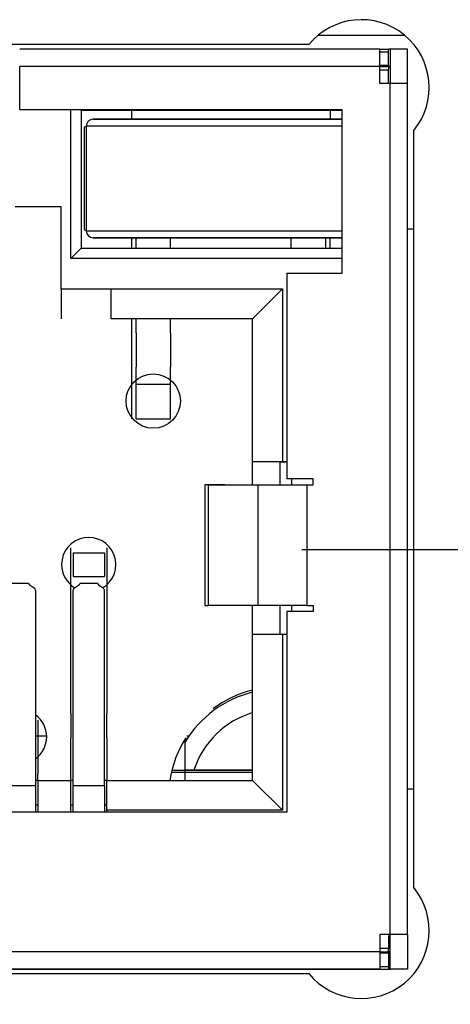
# Model space of a CAD drawing. Units: millimetres. Extents: x 3 to 276, y 3 to 195.
# Drawn here: x 63 to 69, y 75 to 89 of the extents above; entities that cross this region are included whole.
import ezdxf

# ---------------------------------------------------------------- set-up
doc = ezdxf.new("R2010")
doc.units = ezdxf.units.MM
doc.header["$LTSCALE"] = 0.666667
doc.layers.add('RIQUADRO', color=5, linetype='Continuous')
doc.styles.add('SLDTEXTSTYLE0', font='TXT', dxfattribs={"width": 0.75})
doc.dimstyles.new('SLDDIMSTYLE0', dxfattribs={"dimtxt": 2.333333, "dimasz": 2.201333, "dimexe": 0, "dimexo": 0.0625, "dimgap": 0.583333, "dimtad": 1, "dimrnd": 1e-09, "dimzin": 12, "dimdsep": 46, "dimtxsty": 'SLDTEXTSTYLE0', "dimsah": 1, "dimcen": 0.09, "dimadec": 0, "dimazin": 3, "dimtfac": 1, "dimtofl": 0, "dimtmove": 0, "dimatfit": 3, "dimfxl": 1, "dimfrac": 2, "dimtolj": 1, "dimtzin": 12, "dimarcsym": 0})
doc.dimstyles.new('SLDDIMSTYLE2', dxfattribs={"dimtxt": 2.333333, "dimasz": 2.201333, "dimexe": 0, "dimexo": 0.0625, "dimgap": 0.583333, "dimtad": 1, "dimrnd": 1e-09, "dimzin": 12, "dimdsep": 46, "dimtxsty": 'SLDTEXTSTYLE0', "dimsah": 1, "dimcen": 0.09, "dimadec": 0, "dimazin": 3, "dimtfac": 1, "dimtmove": 0, "dimatfit": 0, "dimfxl": 1, "dimfrac": 2, "dimtolj": 1, "dimtzin": 12, "dimarcsym": 0})

# ---------------------------------------------------------------- blocks, each defined once
blk = doc.blocks.new('_D_12')
at = {"layer": 'RIQUADRO'}
for p, q in [((50.423, 80.602), (50.423, 65.694)), ((70.423, 80.602), (70.423, 65.694)), ((50.423, 66.361), (70.423, 66.361))]:
    blk.add_line(p, q, dxfattribs=at)
for points in [[(50.423, 66.361), (52.624, 66.022), (52.624, 66.699)], [(70.423, 66.361), (68.221, 66.699), (68.221, 66.022)]]:
    blk.add_solid(points, dxfattribs=at)
at = {"layer": 'RIQUADRO', "insert": (58.699, 69.369), "char_height": 2.3333, "attachment_point": 1, "style": 'SLDTEXTSTYLE0'}
blk.add_mtext('20', dxfattribs=at)
blk = doc.blocks.new('_D_13')
at = {"layer": 'RIQUADRO'}
for p, q in [((70.423, 80.602), (70.423, 65.694)), ((80.673, 72.434), (80.673, 65.694)), ((70.423, 66.361), (66.189, 66.361)), ((70.423, 66.361), (80.673, 66.361)), ((80.673, 66.361), (84.906, 66.361))]:
    blk.add_line(p, q, dxfattribs=at)
for points in [[(70.423, 66.361), (68.221, 66.699), (68.221, 66.022)], [(80.673, 66.361), (82.874, 66.022), (82.874, 66.699)]]:
    blk.add_solid(points, dxfattribs=at)
at = {"layer": 'RIQUADRO', "insert": (71.143, 69.369), "char_height": 2.3333, "attachment_point": 1, "style": 'SLDTEXTSTYLE0'}
blk.add_mtext('10.25', dxfattribs=at)
blk = doc.blocks.new('SW_CENTERMARKSYMBOL_5')
at = {"layer": 'RIQUADRO', "color": 0}
for p, q in [((0, 2.5), (0, 3.3)), ((0, 0), (0, 2.5)), ((-2.5, 0), (-3.3, 0)), ((0, 0), (-2.5, 0)), ((0, 0), (0, -2.5)), ((0, 0), (2.5, 0)), ((2.5, 0), (3.3, 0)), ((0, -2.5), (0, -3.3))]:
    blk.add_line(p, q, dxfattribs=at)

msp = doc.modelspace()

# ---------------------------------------------------------------- linework, layer by layer
at = {"color": 7, "linetype": 'Continuous', "lineweight": 25}
for p, q in [((68.6421381, 88.8510683), (67.3570882, 88.8510683)), ((67.2264816, 88.7190492), (53.6190079, 88.7190492)), ((68.2718842, 88.65085), (62.9651386, 88.6508495)), ((68.2718842, 88.39685), (68.2718842, 88.65085)), ((68.2718842, 88.65085), (68.4007386, 88.65085)), ((68.2718842, 88.6508494), (68.4007386, 88.6508494)), ((68.2718842, 88.6132707), (68.4007386, 88.6132707)), ((68.4007386, 88.65085), (68.4007386, 88.6508494)), ((68.4007387, 88.39685), (68.4007386, 88.65085)), ((68.4261386, 88.6508494), (68.4007386, 88.6508494)), ((68.4261386, 88.65085), (68.4261387, 88.14285)), ((68.6801386, 88.65085), (68.4261386, 88.65085)), ((68.6801387, 88.14285), (68.6801386, 88.65085)), ((68.2718842, 88.41427), (68.4007387, 88.41427)), ((68.2718842, 88.39685), (62.9651387, 88.3968495)), ((62.9651387, 87.7618495), (62.9651387, 88.3968495)), ((68.2718842, 88.14285), (68.2718842, 88.39685)), ((68.2718842, 88.39685), (68.4007387, 88.39685)), ((68.2718842, 88.3968494), (68.3334672, 88.3968494)), ((68.2718842, 88.34568), (68.4007387, 88.34568)), ((68.3334672, 88.3968494), (68.4007387, 88.3968494)), ((68.4007387, 88.39685), (68.4007387, 88.3968494)), ((68.4007387, 88.3968494), (68.4007387, 88.3543659)), ((68.4261387, 88.3968494), (68.4007387, 88.3968494)), ((68.4007387, 88.22886), (68.4007387, 88.3543659)), ((68.4007387, 88.34568), (68.4007387, 88.34568)), ((68.4261387, 88.14285), (68.2718842, 88.14285)), ((68.4007387, 88.1553321), (68.4007387, 88.22886)), ((68.4261398, 75.59525), (68.4261387, 88.14285)), ((68.6801387, 88.14285), (68.4261387, 88.14285)), ((68.6801398, 75.59525), (68.6801387, 88.14285)), ((62.9651387, 87.7618495), (67.7153782, 87.7618499)), ((62.9651387, 87.7618495), (63.7164387, 87.7618496)), ((62.9651387, 87.7618495), (62.9651387, 87.7618495)), ((63.7164389, 85.5626234), (63.7164387, 87.7618496)), ((63.8540125, 87.7618496), (63.8688387, 87.7470234)), ((67.7153782, 87.7470237), (63.8688387, 87.7470234)), ((63.8688387, 87.7470234), (63.8688389, 85.7150234)), ((64.6181387, 87.6200235), (64.6181387, 87.7470234)), ((67.5391387, 87.7470237), (67.5391387, 87.6200237)), ((67.7153784, 85.3488499), (67.7153782, 87.7618499)), ((67.7153782, 87.7618499), (67.7153782, 87.7618499)), ((64.8237633, 87.6200229), (64.0466387, 87.6200229)), ((64.8237633, 87.6200229), (64.8237633, 87.6200232)), ((64.9967141, 87.6200233), (64.9967141, 87.620023)), ((66.8303633, 87.6200231), (64.9967141, 87.620023)), ((66.8303633, 87.6200231), (66.8303633, 87.6200234)), ((67.0033141, 87.6200234), (67.0033141, 87.6200231)), ((67.7042387, 87.6200232), (67.0033141, 87.6200231)), ((67.7042387, 87.6200237), (67.7153782, 87.6193152)), ((68.7727447, 76.2875405), (68.7727447, 87.4505579)), ((63.5767388, 86.3260496), (62.8990797, 86.3260495)), ((63.5767389, 85.1149905), (63.5767388, 86.3260496)), ((63.5767388, 86.3260494), (63.5767388, 86.3260496)), ((68.7727447, 85.9958496), (68.6801389, 85.9958496)), ((64.0466389, 85.8674234), (64.0466389, 85.8674229)), ((64.0466389, 85.8674229), (67.7042389, 85.8674232)), ((64.6181389, 85.8674229), (64.6181389, 85.8499309)), ((64.6181389, 85.7150234), (64.6181389, 85.8499309)), ((64.6816389, 85.7150234), (64.6816389, 85.8674229)), ((65.1896389, 85.7150235), (65.1896389, 85.867423)), ((66.9676389, 85.7150236), (66.9676389, 85.8674231)), ((67.4756389, 85.7150237), (67.4756389, 85.8674232)), ((67.5391389, 85.8499311), (67.5391389, 85.8674232)), ((67.5391389, 85.7150237), (67.5391389, 85.8499311)), ((67.7153783, 85.8681321), (67.7042389, 85.8674237)), ((67.7042389, 85.8674232), (67.7042389, 85.8674237)), ((63.8688389, 85.7150234), (63.7164389, 85.5626234)), ((63.8688389, 85.7150234), (67.7153783, 85.7150237)), ((67.7153784, 85.5626237), (63.7164389, 85.5626234)), ((66.9021389, 85.3488499), (67.7153784, 85.3488499)), ((66.9021389, 85.3488499), (66.9021392, 82.3135499)), ((63.5767389, 85.1149905), (64.3133389, 85.1149905)), ((63.5767389, 85.1149903), (63.5767389, 85.1149905)), ((63.5767389, 85.1149897), (63.5767389, 85.11499)), ((63.5767389, 85.1149897), (63.576739, 84.6750488)), ((63.7545389, 85.1149901), (63.7545389, 85.1149903)), ((64.3133389, 85.1149905), (66.8360798, 85.1149907)), ((64.313339, 84.6750496), (64.3133389, 85.1149905)), ((66.8360798, 85.1149907), (66.396139, 84.6750497)), ((66.8360798, 85.1149907), (66.8360801, 82.5668498)), ((63.576739, 84.6750486), (63.576739, 84.6750488)), ((66.396139, 84.6750497), (64.313339, 84.6750496)), ((64.313339, 84.6750496), (64.313339, 84.6750489)), ((64.618139, 84.6242484), (64.618139, 84.6750489)), ((64.681639, 84.4652815), (64.681639, 84.6750489)), ((65.189639, 84.4652816), (65.189639, 84.675049)), ((66.3961392, 82.5668497), (66.396139, 84.6750497)), ((64.6181391, 83.2018484), (64.618139, 84.6242484)), ((64.681639, 84.4652815), (64.681639, 83.9638484)), ((65.189639, 84.4652816), (65.189639, 83.9638485)), ((64.6816391, 83.2018484), (64.681639, 83.9638484)), ((65.1896391, 83.2018484), (65.189639, 83.9638485)), ((64.6816391, 83.7098484), (65.1896391, 83.7098484)), ((64.6181391, 83.2018483), (64.6181391, 83.2018484)), ((64.6816391, 83.2018483), (65.1896391, 83.2018484)), ((66.8360801, 82.5668498), (66.3961392, 82.5668497)), ((66.3961392, 82.5668491), (66.3961392, 82.5668497)), ((66.8025392, 82.5668491), (66.3961392, 82.5668491)), ((66.3961392, 82.2246498), (66.3961392, 82.5668491)), ((66.8025392, 82.5668498), (66.9021392, 82.5668498)), ((66.8025392, 82.5668491), (66.8025392, 82.5668498)), ((66.8025392, 82.2246499), (66.8025392, 82.5668498)), ((66.9021392, 82.5668498), (66.8360801, 82.5668498)), ((65.6956392, 82.2246495), (65.6956394, 80.4466495)), ((65.7432065, 82.2246495), (65.6956392, 82.2246495)), ((65.7432065, 82.2246495), (66.4766283, 82.2246498)), ((65.7432065, 82.2246495), (65.7432067, 80.4466495)), ((65.986636, 82.2246495), (65.7432065, 82.2246495)), ((66.4766283, 82.2246498), (66.4766284, 80.4466498)), ((67.2881496, 82.3135499), (66.9021392, 82.3135499)), ((67.1992496, 82.2246499), (67.1992498, 80.4466499)), ((67.1992496, 82.2246499), (67.2881496, 82.2246499)), ((67.2881496, 82.2246499), (67.2881496, 82.3135499)), ((63.7164393, 81.2968483), (63.7164393, 81.2968483)), ((63.7164395, 78.8538099), (63.7164393, 81.2968483)), ((63.7531386, 81.226249), (64.2131386, 81.2262491)), ((63.7531386, 81.2262487), (63.7531386, 81.226249)), ((63.7531386, 81.226249), (63.7531386, 80.8762497)), ((64.2131386, 81.2262488), (64.2131386, 81.2262491)), ((64.2131386, 81.2262491), (64.2131386, 80.8762498)), ((64.2498393, 81.2968484), (64.2498395, 78.8538099)), ((64.2498393, 81.2968484), (64.2498393, 81.2968483)), ((63.7531386, 80.8762497), (64.2131386, 80.8762498)), ((63.7531386, 80.8762494), (63.7531386, 80.8762497)), ((64.2131386, 80.8762495), (64.2131386, 80.8762498)), ((63.0971393, 80.7727276), (62.8371393, 80.7727276)), ((63.1770431, 80.702947), (63.1172355, 80.7434227)), ((63.8330424, 80.7434228), (63.7732348, 80.702947)), ((64.1131386, 80.7727277), (63.85314, 80.7727276)), ((64.1930424, 80.7029471), (64.1332348, 80.7434228)), ((63.1971393, 80.6736422), (63.1971396, 77.7888335)), ((63.7531389, 77.7888335), (63.7531386, 80.6736422)), ((64.2131389, 77.7888336), (64.2131386, 80.6736422)), ((65.6956394, 80.4466495), (65.7432067, 80.4466495)), ((66.4766284, 80.4466498), (65.7432067, 80.4466495)), ((65.9866362, 80.4466495), (65.7432067, 80.4466495)), ((66.3961394, 80.0268491), (66.3961394, 80.4466497)), ((66.8025394, 80.0268498), (66.8025394, 80.4466499)), ((67.1992498, 80.4466499), (67.2881498, 80.4466499)), ((67.2881498, 80.4466499), (67.2881498, 80.3577499)), ((66.9021394, 80.3577499), (66.9021396, 77.3986499)), ((67.2881498, 80.3577499), (66.9021394, 80.3577499)), ((66.3961394, 80.0268497), (66.8360803, 80.0268498)), ((66.3961396, 77.8678497), (66.3961394, 80.0268497)), ((66.8360803, 80.0268498), (66.8360805, 77.4279089)), ((66.8360803, 80.0268498), (66.9021394, 80.0268498)), ((63.7164395, 78.8538099), (63.7164395, 78.4951642)), ((63.7164395, 78.8538099), (63.7164395, 78.8538099)), ((64.2498395, 78.4951643), (64.2498395, 78.8538099)), ((64.2498395, 78.8538099), (64.2498395, 78.8538099)), ((63.2338395, 78.7568483), (63.2338396, 77.9610574)), ((63.2338395, 78.7568483), (63.2338395, 78.7568482)), ((63.3626211, 78.5210125), (63.1971395, 78.5210125)), ((63.7164395, 78.4951642), (63.7164395, 78.4951642)), ((63.7164396, 77.8678494), (63.7164395, 78.4951642)), ((64.2498395, 78.4951643), (64.2498396, 77.8678491)), ((64.2498395, 78.4951643), (64.2498395, 78.4951643)), ((65.4055395, 78.4380772), (65.4055395, 78.4380774)), ((65.4055396, 77.8678496), (65.4055395, 78.4380774)), ((65.4589236, 78.5210126), (65.4297017, 78.5210126)), ((63.2338396, 77.8678493), (63.2338396, 77.9610574)), ((63.2338396, 77.9610574), (63.2338396, 77.9610574)), ((65.2004154, 77.9910126), (66.3961396, 77.9910126)), ((66.3961396, 78.0160126), (65.2064694, 78.0160126)), ((66.3961396, 78.0202484), (65.4055396, 78.0202483)), ((65.4055396, 78.0202483), (65.4055396, 78.0202481)), ((63.2338396, 77.867849), (63.1971396, 77.867849)), ((63.2338396, 77.8678493), (63.7164396, 77.8678494)), ((63.2338396, 77.8678493), (63.2338396, 77.3986495)), ((63.7164396, 77.3986496), (63.7164396, 77.8678494)), ((63.7531389, 77.867849), (63.7164396, 77.867849)), ((64.2498396, 77.8678491), (64.2131389, 77.8678491)), ((64.2498396, 77.8678495), (66.3961396, 77.8678497)), ((64.2498396, 77.4279087), (64.2498396, 77.8678495)), ((66.3961396, 77.8678497), (66.8360805, 77.4279089)), ((63.1971396, 77.7888335), (62.7371396, 77.7888335)), ((63.1971396, 77.7888335), (63.1971396, 77.3986495)), ((64.2131389, 77.7888336), (63.7531389, 77.7888335)), ((63.7531389, 77.3986496), (63.7531389, 77.7888335)), ((64.2131389, 77.7888336), (64.2131389, 77.3986496)), ((68.7727447, 77.7408496), (68.6801396, 77.7408496)), ((66.9021396, 77.3986499), (53.9481396, 77.3986487)), ((63.1971396, 77.5073008), (63.2338396, 77.5073008)), ((63.7164396, 77.5073008), (63.7531389, 77.5073008)), ((64.2131389, 77.5073009), (64.2498396, 77.5073009)), ((66.8360805, 77.4279089), (64.2498396, 77.4279087)), ((64.2498396, 77.3986496), (64.2498396, 77.4279087)), ((68.4261398, 75.59525), (68.2718853, 75.59525)), ((68.2718853, 75.59525), (68.2718854, 75.34125)), ((68.2718853, 75.59525), (68.2718853, 75.59525)), ((68.4007398, 75.5810127), (68.4007398, 75.5092388)), ((68.4007398, 75.5092388), (68.4007398, 75.3837329)), ((68.4261398, 75.59525), (68.4261398, 75.59525)), ((68.6801398, 75.59525), (68.4261398, 75.59525)), ((68.4261398, 75.08725), (68.4261398, 75.59525)), ((68.6801398, 75.59525), (68.6801398, 75.08725)), ((68.2718854, 75.3924187), (68.4007398, 75.3924187)), ((68.4007398, 75.3924187), (68.4007398, 75.3924186)), ((68.4007398, 75.3412494), (68.4007398, 75.3837329)), ((68.2718854, 75.34125), (52.5783942, 75.3412486)), ((68.2718854, 75.34125), (68.2718854, 75.08725)), ((68.2718854, 75.34125), (68.4007398, 75.34125)), ((68.2718854, 75.3412494), (68.3334683, 75.3412494)), ((68.2718854, 75.3238287), (68.4007398, 75.3238287)), ((68.3334683, 75.3412494), (68.4007398, 75.3412494)), ((68.4007398, 75.34125), (68.4007398, 75.3412494)), ((68.4007398, 75.34125), (68.4007398, 75.08725)), ((68.4261398, 75.3412494), (68.4007398, 75.3412494)), ((68.2718854, 75.08725), (52.5783943, 75.0872486)), ((56.2341398, 75.0872476), (64.6161398, 75.0872483)), ((64.6161398, 75.0872483), (64.6161398, 75.0872487)), ((64.8416487, 75.0872488), (68.4007398, 75.0872494)), ((68.2718854, 75.1248281), (68.4007398, 75.1248281)), ((68.2718854, 75.08725), (68.4007398, 75.08725)), ((68.4007398, 75.08725), (68.4007398, 75.0872494)), ((68.4261398, 75.0872494), (68.4007398, 75.0872494)), ((68.4007398, 75.0872487), (68.4261398, 75.0872487)), ((68.4261398, 75.0872494), (68.4261398, 75.08725)), ((68.6801398, 75.08725), (68.4261398, 75.08725)), ((68.6801398, 75.0872494), (68.6801398, 75.08725)), ((53.6190079, 75.0190492), (67.2264816, 75.0190492))]:
    msp.add_line(p, q, dxfattribs=at)
at = {"color": 8, "linetype": 'Continuous', "lineweight": 25}
for p, q in [((66.9696661, 82.3135499), (66.9696661, 82.2246499)), ((66.9696662, 80.4466499), (66.9696662, 80.3577499))]:
    msp.add_line(p, q, dxfattribs=at)
at = {"color": 7, "linetype": 'Continuous', "lineweight": 25, "flags": 128}
for points in [[(66.4766283, 82.2246498), (66.5202047, 82.2246498), (66.5811624, 82.2246498), (66.6579411, 82.2246498), (66.7485755, 82.2246498), (66.8507457, 82.2246499), (66.9618364, 82.2246499), (67.0790041, 82.2246499), (67.1992496, 82.2246499)], [(67.1992498, 80.4466499), (67.0790042, 80.4466499), (66.9618365, 80.4466499), (66.8507458, 80.4466499), (66.7485757, 80.4466498), (66.6579413, 80.4466498), (66.5811626, 80.4466498), (66.5202048, 80.4466498), (66.4766284, 80.4466498)], [(64.6161398, 75.0872487), (64.6198494, 75.0872487), (64.6309418, 75.0872487), (64.6493093, 75.0872488), (64.6747728, 75.0872488), (64.7070846, 75.0872488), (64.74593, 75.0872488), (64.7909307, 75.0872488), (64.8416487, 75.0872488)]]:
    msp.add_lwpolyline(points, dxfattribs=at)
at = {"color": 7, "linetype": 'Continuous', "lineweight": 25}
msp.add_circle((64.9327447, 83.4610683), 0.4, dxfattribs=at)
for centre, radius, start, end in [((67.9996132, 88.0848035), 1, 320.6359407, 140.6359407), ((64.055859, 87.5067804), 0.1136177, 94.654763, 176.41944843), ((64.0558591, 85.9806663), 0.1136177, 183.5805625, 265.34523954), ((63.9827447, 81.0510683), 0.4, 300.69144209, 180), ((63.9827447, 81.0510683), 0.4, 180, 239.37848884), ((63.1349895, 80.7771408), 0.0381066, 186.65052949, 242.23131517), ((63.8152882, 80.7771429), 0.0381085, 297.76758324, 353.34679119), ((64.1509888, 80.7771409), 0.0381066, 186.65052949, 242.23131517), ((63.1592892, 80.6692289), 0.0381066, 6.65052949, 62.23131517), ((63.7909888, 80.669229), 0.0381066, 117.76869485, 173.34948052), ((64.1752884, 80.669229), 0.0381066, 6.65052949, 62.23131517), ((66.7771396, 77.6138485), 1.6002, 103.77415201, 148.99728588), ((66.7827447, 77.6210683), 1.625, 103.76327508, 126.43122721), ((62.9627447, 78.5110683), 0.4, 305.87274965, 54.12726037), ((66.7771396, 77.6138482), 1.3101071, 106.90681556, 161.92850102), ((66.7827447, 77.6210683), 1.625, 147.38608811, 171.26495479), ((67.9996132, 75.6532949), 1, 219.3640593, 39.3640593)]:
    msp.add_arc(centre, radius, start, end, dxfattribs=at)
for points, knots in [([(64.0466387, 87.6200234), (64.157052, 87.6200234), (64.3781698, 87.6200234), (64.8290343, 87.6200235), (65.3346918, 87.6200236), (65.8743852, 87.6200236), (66.4143027, 87.6200237), (66.9203553, 87.6200237), (67.3719106, 87.6200237), (67.593373, 87.6200237), (67.7042387, 87.6200237)], [0, 0, 0, 0, 0.1247989025, 0.2499269457, 0.3749898446, 0.4996707454, 0.6246238953, 0.7497736612, 0.8747349278, 1, 1, 1, 1]), ([(64.9967141, 87.6200233), (64.9961966, 87.6200233), (64.9951606, 87.6200233), (64.9852378, 87.6200233), (64.9584018, 87.6200233), (64.9101045, 87.6200233), (64.8618654, 87.6200233), (64.8351512, 87.6200233), (64.8252992, 87.6200232), (64.8242744, 87.6200232), (64.8237633, 87.6200232)], [0, 0, 0, 0, 0.06305747255, 0.12622687588, 0.25176805386, 0.50070847707, 0.74921313805, 0.8742003644, 0.93726431768, 1, 1, 1, 1]), ([(67.0033141, 87.6200234), (67.0027966, 87.6200234), (67.0017606, 87.6200234), (66.9918378, 87.6200234), (66.9650018, 87.6200234), (66.9167045, 87.6200234), (66.8684654, 87.6200234), (66.8417512, 87.6200234), (66.8318992, 87.6200234), (66.8308744, 87.6200234), (66.8303633, 87.6200234)], [0, 0, 0, 0, 0.0630574726, 0.1262268759, 0.2517680539, 0.5007084771, 0.7492131381, 0.8742003644, 0.9372643177, 1, 1, 1, 1]), ([(63.9196389, 85.9944234), (63.9196389, 86.117182), (63.919639, 86.3622699), (63.9196387, 86.7422977), (63.9196388, 87.1230435), (63.9196388, 87.3695596), (63.9196387, 87.4930234)], [0, 0, 0, 0, 0.2497368729, 0.4986001095, 0.7488815879, 1, 1, 1, 1]), ([(63.9424631, 87.513876), (63.9428978, 87.3873252), (63.9437643, 87.1350597), (63.944026, 86.7442226), (63.9437262, 86.3531283), (63.9428851, 86.1003673), (63.9424632, 85.9735707)], [0, 0, 0, 0, 0.2505900202, 0.4995241311, 0.7489380273, 1, 1, 1, 1]), ([(67.7042389, 85.8674237), (67.5938256, 85.8674237), (67.3727078, 85.8674237), (66.9218433, 85.8674237), (66.4161858, 85.8674237), (65.8764924, 85.8674236), (65.3365749, 85.8674236), (64.8305223, 85.8674235), (64.378967, 85.8674234), (64.1575046, 85.8674234), (64.0466389, 85.8674234)], [0, 0, 0, 0, 0.1247989025, 0.2499269457, 0.3749898446, 0.4996707454, 0.6246238953, 0.7497736612, 0.8747349278, 1, 1, 1, 1]), ([(65.5316599, 78.0202481), (65.5080647, 78.0202481), (65.4659308, 78.0202481), (65.4239923, 78.0202481), (65.4055396, 78.0202481)], [0, 0, 0, 0, 0.5600037438, 1, 1, 1, 1])]:
    msp.add_open_spline(points, degree=3, knots=knots, dxfattribs=at)
for points in [[(63.9196387, 87.4930234), (63.9206569, 87.4967501), (63.9226932, 87.5042036), (63.9358731, 87.5106519), (63.9424631, 87.513876)], [(63.9196389, 85.9944234), (63.920657, 85.9906966), (63.9226933, 85.9832431), (63.9358733, 85.9767948), (63.9424632, 85.9735707)]]:
    msp.add_open_spline(points, degree=3, dxfattribs=at)
at = {"color": 8, "linetype": 'Continuous', "lineweight": 25}
for points, knots in [([(67.7153782, 87.5138799), (67.6266423, 87.5138853), (67.4200564, 87.5138978), (66.9792721, 87.51387), (66.4464225, 87.513878), (65.875819, 87.5138758), (65.3052346, 87.5138766), (64.7712112, 87.5138761), (64.2942107, 87.5138761), (64.0600164, 87.513876), (63.9424631, 87.513876)], [0, 0, 0, 0, 0.0971342534, 0.2261381287, 0.3547462429, 0.4837183882, 0.6128177522, 0.7416381452, 0.8703158868, 1, 1, 1, 1]), ([(63.9424632, 85.9735707), (64.0597523, 85.9735632), (64.2939561, 85.9735481), (64.7707355, 85.9735769), (65.3047041, 85.9735693), (65.8749339, 85.9735715), (66.4458921, 85.9735706), (66.9787972, 85.9735711), (67.4198004, 85.9735711), (67.6263751, 85.9735711), (67.7153783, 85.973571)], [0, 0, 0, 0, 0.1294156373, 0.2584183, 0.3870252053, 0.5159961384, 0.6450942888, 0.7739134712, 0.9025900037, 1, 1, 1, 1])]:
    msp.add_open_spline(points, degree=3, knots=knots, dxfattribs=at)

# ---------------------------------------------------------------- block references
at = {"layer": 'RIQUADRO'}
msp.add_blockref('SW_CENTERMARKSYMBOL_5', (70.4227447, 81.2690492), dxfattribs=at)

# ---------------------------------------------------------------- dimensions: what is measured, and where the dimension line sits
for base, p1, p2, dimstyle, picture, middle in [((70.4227447, 66.360701), (50.4227447, 81.2690492), (70.4227447, 81.2690492), 'SLDDIMSTYLE0', '_D_12', (60.4227447, 66.360701)), ((80.6727447, 66.360701), (70.4227447, 81.2690492), (80.6727447, 73.1010683), 'SLDDIMSTYLE2', '_D_13', (75.0220486, 66.360701))]:
    dim = msp.add_linear_dim(base=base, p1=p1, p2=p2, dimstyle=dimstyle, dxfattribs=at)
    dim.commit()
    dim.dimension.update_dxf_attribs({"geometry": picture, "text_midpoint": middle, "dimtype": 160})

doc.saveas('drawing.dxf')
